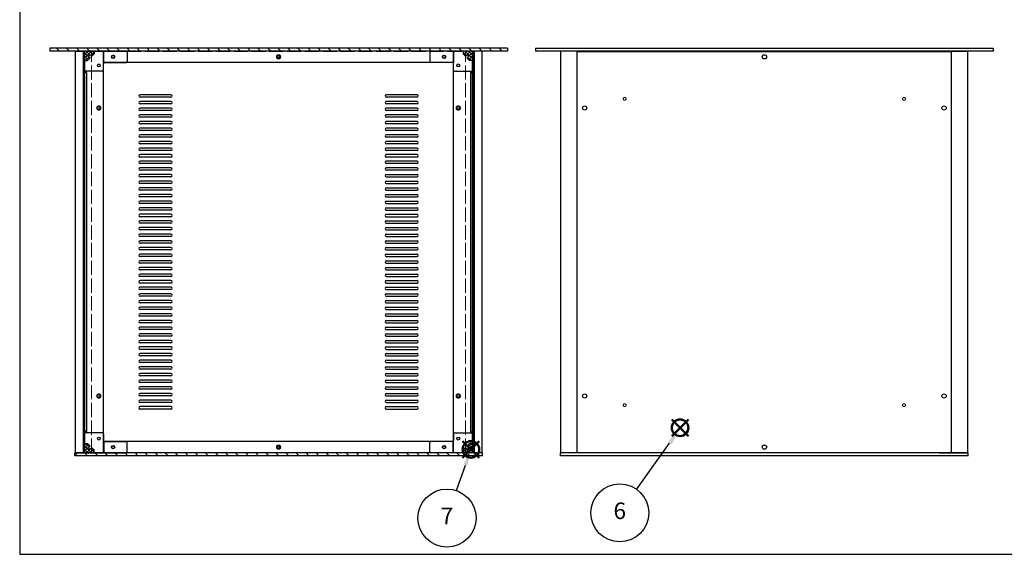
# Model space of a CAD drawing. Units: millimetres. Extents: x 0 to 2059, y 0 to 1400.
# Drawn here: x 0 to 1038, y 0 to 564 of the extents above; entities that cross this region are included whole.
import ezdxf

# ---------------------------------------------------------------- set-up
doc = ezdxf.new("R2010")
doc.units = ezdxf.units.MM
doc.header["$LTSCALE"] = 5
doc.linetypes.add('AM_ISO02W050x2', pattern=[3.75, 3, -0.75])
doc.layers.add('AM_12', color=7, linetype='Continuous', lineweight=50, plot=False)
for name, color, linetype, lineweight in [('AM_5', 3, 'Continuous', 25), ('AM_8', 1, 'Continuous', 25), ('側板', 7, 'Continuous', 25), ('固定金具', 6, 'Continuous', 25), ('天板', 3, 'Continuous', 25), ('天板0', 3, 'AM_ISO02W050x2', 13), ('底板', 4, 'Continuous', 25), ('底板0', 4, 'AM_ISO02W050x2', 13), ('ﾌﾚｰﾑ', 2, 'Continuous', 25), ('ﾌﾛﾝﾄﾊﾟﾈﾙ', 7, 'Continuous', 25), ('ﾌﾛﾝﾄﾊﾟﾈﾙ0', 7, 'AM_ISO02W050x2', 13), ('ﾘﾔﾊﾟﾈﾙ', 5, 'Continuous', 25), ('ﾘﾔﾊﾟﾈﾙ0', 5, 'AM_ISO02W050x2', 13)]:
    doc.layers.add(name, color=color, linetype=linetype, lineweight=lineweight)
doc.styles.add('ACISOTS', font='isocp.shx', dxfattribs={"height": 1, "bigfont": 'extfont.shx'})
pattern_1 = [(315, (-66.6208, 1090.9024), (-1.767767, -1.767767), []), (225, (-66.6208, 1090.9024), (-1.767767, 1.767767), [])]
pattern_2 = [(315, (-66.6208, 1360.9024), (-1.767767, -1.767767), []), (225, (-66.6208, 1360.9024), (-1.767767, 1.767767), [])]
pattern_3 = [(45, (-66.621, 1090.902), (-8.83883, 8.83883), [])]

# ---------------------------------------------------------------- blocks, each defined once
blk = doc.blocks.new('TK-A3')
blk.add_lwpolyline([(0, 0), (403, 0), (403, 280), (0, 280)], close=True)
blk = doc.blocks.new('*S33')
at = {"layer": 'AM_12', "color": 4}
for p, q in [((687.6, 124.8), (705.1, 142.3)), ((687.6, 142.3), (705.1, 124.8))]:
    blk.add_line(p, q, dxfattribs=at)
blk.add_circle((696.4, 133.6), 8.75, dxfattribs=at)
blk = doc.blocks.new('*S34')
at = {"layer": 'AM_5', "color": 3}
blk.add_line((650.6, 68.6), (685.4, 117.2), dxfattribs=at)
blk.add_circle((632.8, 43.7), 30.6, dxfattribs=at)
at = {"layer": 'AM_5', "color": 3, "linetype": 'Continuous'}
blk.add_trace([(687.3, 115.9), (683.5, 118.6), (695.6, 131.5)], dxfattribs=at)
at = {"layer": 'AM_5', "color": 7, "insert": (632.8, 43.7), "char_height": 17.5, "attachment_point": 5, "style": 'ACISOTS'}
blk.add_mtext('6', dxfattribs=at)
blk = doc.blocks.new('*S43')
at = {"layer": 'AM_12', "color": 4}
for p, q in [((467, 101.9), (484.5, 119.4)), ((467, 119.4), (484.5, 101.9))]:
    blk.add_line(p, q, dxfattribs=at)
blk.add_circle((475.8, 110.7), 8.75, dxfattribs=at)
blk = doc.blocks.new('*S44')
at = {"layer": 'AM_5', "color": 3}
blk.add_line((460.7, 67.2), (470.1, 94.1), dxfattribs=at)
blk.add_circle((450.6, 38.3), 30.6, dxfattribs=at)
at = {"layer": 'AM_5', "color": 3, "linetype": 'Continuous'}
blk.add_trace([(472.2, 93.4), (467.9, 94.9), (475.8, 110.7)], dxfattribs=at)
at = {"layer": 'AM_5', "color": 7, "insert": (450.6, 38.3), "char_height": 17.5, "attachment_point": 5, "style": 'ACISOTS'}
blk.add_mtext('7', dxfattribs=at)

msp = doc.modelspace()

# ---------------------------------------------------------------- hatches: boundary and pattern name
at = {"layer": 'AM_8'}
h = msp.add_hatch(dxfattribs=at)
h.set_pattern_fill('_U', color=256, scale=7.5, angle=45, style=0, pattern_type=0)
h.set_pattern_definition([(315, (-66.621, 1360.9024), (-5.3033, -5.3033), [])])
h.paths.add_polyline_path([(31.683, 534.126), (514.283, 534.126), (514.283, 531.126), (31.683, 531.126)])
h = msp.add_hatch(dxfattribs=at)
h.set_pattern_fill('_U', color=256, scale=12.5, angle=45, style=0, pattern_type=0)
h.set_pattern_definition(pattern_3)
h.paths.add_polyline_path([(66.933, 531.126), (66.933, 107.126), (68.433, 107.126), (68.433, 531.126)])
h = msp.add_hatch(dxfattribs=at)
h.set_pattern_fill('_U', color=256, scale=2.5, angle=45, style=0, double=1, pattern_type=0)
h.set_pattern_definition(pattern_2)
edge = h.paths.add_edge_path()
edge.add_line((78.483, 531.126), (78.483, 528.126))
edge.add_line((78.483, 528.126), (76.033, 525.676))
edge.add_line((76.033, 525.676), (75.233, 525.676))
edge.add_arc((73.933, 525.676), 1.3, 360, 630)
edge.add_line((73.933, 524.376), (73.933, 523.576))
edge.add_line((73.933, 523.576), (71.483, 521.126))
edge.add_line((71.483, 521.126), (68.483, 521.126))
edge.add_line((68.483, 521.126), (68.483, 531.126))
edge.add_line((68.483, 531.126), (78.483, 531.126))
h = msp.add_hatch(dxfattribs=at)
h.set_pattern_fill('_U', color=256, scale=2.5, angle=45, style=0, double=1, pattern_type=0)
h.set_pattern_definition(pattern_2)
edge = h.paths.add_edge_path()
edge.add_line((469.933, 525.676), (467.483, 528.126))
edge.add_line((467.483, 528.126), (467.483, 531.126))
edge.add_line((467.483, 531.126), (477.483, 531.126))
edge.add_line((477.483, 531.126), (477.483, 521.126))
edge.add_line((477.483, 521.126), (474.483, 521.126))
edge.add_line((474.483, 521.126), (472.033, 523.576))
edge.add_line((472.033, 523.576), (472.033, 524.376))
edge.add_arc((472.033, 525.676), 1.3, 270, 540)
edge.add_line((470.733, 525.676), (469.933, 525.676))
h = msp.add_hatch(dxfattribs=at)
h.set_pattern_fill('_U', color=256, scale=12.5, angle=45, style=0, pattern_type=0)
h.set_pattern_definition(pattern_3)
h.paths.add_polyline_path([(477.533, 531.126), (477.533, 107.126), (479.033, 107.126), (479.033, 531.126)])
h = msp.add_hatch(dxfattribs=at)
h.set_pattern_fill('_U', color=256, scale=2.5, angle=45, style=0, double=1, pattern_type=0)
h.set_pattern_definition(pattern_1)
edge = h.paths.add_edge_path()
edge.add_line((71.483, 117.126), (73.933, 114.676))
edge.add_line((73.933, 114.676), (73.933, 113.876))
edge.add_arc((73.933, 112.576), 1.3, 90, 360)
edge.add_line((75.233, 112.576), (76.033, 112.576))
edge.add_line((76.033, 112.576), (78.483, 110.126))
edge.add_line((78.483, 110.126), (78.483, 107.126))
edge.add_line((78.483, 107.126), (68.483, 107.126))
edge.add_line((68.483, 107.126), (68.483, 117.126))
edge.add_line((68.483, 117.126), (71.483, 117.126))
h = msp.add_hatch(dxfattribs=at)
h.set_pattern_fill('_U', color=256, scale=2.5, angle=45, style=0, double=1, pattern_type=0)
h.set_pattern_definition(pattern_1)
edge = h.paths.add_edge_path()
edge.add_arc((472.033, 112.576), 1.3, 180, 450)
edge.add_line((472.033, 113.876), (472.033, 114.676))
edge.add_line((472.033, 114.676), (474.483, 117.126))
edge.add_line((474.483, 117.126), (477.483, 117.126))
edge.add_line((477.483, 117.126), (477.483, 107.126))
edge.add_line((477.483, 107.126), (467.483, 107.126))
edge.add_line((467.483, 107.126), (467.483, 110.126))
edge.add_line((467.483, 110.126), (469.933, 112.576))
edge.add_line((469.933, 112.576), (470.733, 112.576))
h = msp.add_hatch(dxfattribs=at)
h.set_pattern_fill('_U', color=256, scale=7.5, angle=45, style=0, pattern_type=0)
h.set_pattern_definition([(315, (-66.621, 1090.9024), (-5.3033, -5.3033), [])])
h.paths.add_polyline_path([(57.983, 107.126), (58.483, 107.126), (433.483, 107.126), (457.483, 107.126), (487.983, 107.126), (487.983, 104.126), (57.983, 104.126)])

# ---------------------------------------------------------------- linework, layer by layer
at = {"layer": '側板'}
for p, q in [((66.933, 531.126), (66.933, 107.126)), ((66.933, 531.126), (68.433, 531.126)), ((68.433, 531.126), (68.433, 107.126)), ((477.533, 531.126), (477.533, 107.126)), ((479.033, 531.126), (477.533, 531.126)), ((479.033, 531.126), (479.033, 107.126)), ((66.933, 107.126), (68.433, 107.126)), ((479.033, 107.126), (477.533, 107.126))]:
    msp.add_line(p, q, dxfattribs=at)
at = {"layer": '固定金具'}
for p, q in [((68.483, 511.126), (68.483, 531.126)), ((68.483, 531.126), (112.483, 531.126)), ((78.483, 531.126), (78.483, 528.126)), ((113.483, 530.126), (113.483, 520.126)), ((432.483, 530.126), (432.483, 520.126)), ((477.483, 531.126), (433.483, 531.126)), ((467.483, 531.126), (467.483, 528.126)), ((477.483, 511.126), (477.483, 531.126)), ((68.483, 521.126), (71.483, 521.126)), ((71.483, 521.126), (73.933, 523.576)), ((73.933, 524.376), (73.933, 523.576)), ((75.233, 525.676), (76.033, 525.676)), ((76.033, 525.676), (78.483, 528.126)), ((469.933, 525.676), (467.483, 528.126)), ((470.733, 525.676), (469.933, 525.676)), ((472.033, 524.376), (472.033, 523.576)), ((474.483, 521.126), (472.033, 523.576)), ((477.483, 521.126), (474.483, 521.126)), ((87.483, 510.126), (69.483, 510.126)), ((88.483, 511.126), (88.483, 518.126)), ((89.483, 519.126), (112.483, 519.126)), ((456.483, 519.126), (433.483, 519.126)), ((457.483, 511.126), (457.483, 518.126)), ((458.483, 510.126), (476.483, 510.126)), ((68.483, 127.126), (68.483, 107.126)), ((87.483, 128.126), (69.483, 128.126)), ((88.483, 127.126), (88.483, 120.126)), ((457.483, 127.126), (457.483, 120.126)), ((458.483, 128.126), (476.483, 128.126)), ((477.483, 127.126), (477.483, 107.126)), ((68.483, 117.126), (71.483, 117.126)), ((71.483, 117.126), (73.933, 114.676)), ((73.933, 113.876), (73.933, 114.676)), ((89.483, 119.126), (112.483, 119.126)), ((113.483, 108.126), (113.483, 118.126)), ((432.483, 108.126), (432.483, 118.126)), ((456.483, 119.126), (433.483, 119.126)), ((474.483, 117.126), (472.033, 114.676)), ((472.033, 113.876), (472.033, 114.676)), ((477.483, 117.126), (474.483, 117.126)), ((68.483, 107.126), (112.483, 107.126)), ((75.233, 112.576), (76.033, 112.576)), ((76.033, 112.576), (78.483, 110.126)), ((78.483, 107.126), (78.483, 110.126)), ((477.483, 107.126), (433.483, 107.126)), ((469.933, 112.576), (467.483, 110.126)), ((467.483, 107.126), (467.483, 110.126)), ((470.733, 112.576), (469.933, 112.576))]:
    msp.add_line(p, q, dxfattribs=at)
for centre in [(98.483, 525.126), (447.483, 525.126), (83.483, 516.126), (462.483, 516.126), (83.483, 122.126), (98.483, 113.126), (447.483, 113.126), (462.483, 122.126)]:
    msp.add_circle(centre, 1.5, dxfattribs=at)
for centre, radius, start, end in [((112.483, 530.126), 1, 0, 90), ((433.483, 530.126), 1, 90, 180), ((73.933, 525.676), 1.3, 0, 270), ((112.483, 520.126), 1, 270, 0), ((433.483, 520.126), 1, 180, 270), ((472.033, 525.676), 1.3, 270, 180), ((69.483, 511.126), 1, 180, 270), ((87.483, 511.126), 1, 270, 0), ((89.483, 518.126), 1, 90, 180), ((456.483, 518.126), 1, 0, 90), ((458.483, 511.126), 1, 180, 270), ((476.483, 511.126), 1, 270, 0), ((69.483, 127.126), 1, 90, 180), ((87.483, 127.126), 1, 0, 90), ((458.483, 127.126), 1, 90, 180), ((476.483, 127.126), 1, 0, 90), ((89.483, 120.126), 1, 180, 270), ((112.483, 118.126), 1, 0, 90), ((433.483, 118.126), 1, 90, 180), ((456.483, 120.126), 1, 270, 0), ((73.933, 112.576), 1.3, 90, 0), ((112.483, 108.126), 1, 270, 0), ((433.483, 108.126), 1, 180, 270), ((472.033, 112.576), 1.3, 180, 90)]:
    msp.add_arc(centre, radius, start, end, dxfattribs=at)
at = {"layer": '天板'}
for p, q in [((159.483, 484.876), (126.983, 484.876)), ((159.483, 482.376), (126.983, 482.376)), ((159.483, 477.876), (126.983, 477.876)), ((418.983, 484.876), (386.483, 484.876)), ((418.983, 482.376), (386.483, 482.376)), ((418.983, 477.876), (386.483, 477.876)), ((159.483, 475.376), (126.983, 475.376)), ((159.483, 470.876), (126.983, 470.876)), ((159.483, 468.376), (126.983, 468.376)), ((418.983, 475.376), (386.483, 475.376)), ((418.983, 470.876), (386.483, 470.876)), ((418.983, 468.376), (386.483, 468.376)), ((159.483, 463.876), (126.983, 463.876)), ((159.483, 461.376), (126.983, 461.376)), ((159.483, 456.876), (126.983, 456.876)), ((418.983, 463.876), (386.483, 463.876)), ((418.983, 461.376), (386.483, 461.376)), ((418.983, 456.876), (386.483, 456.876)), ((159.483, 454.376), (126.983, 454.376)), ((159.483, 449.876), (126.983, 449.876)), ((159.483, 447.376), (126.983, 447.376)), ((418.983, 454.376), (386.483, 454.376)), ((418.983, 449.876), (386.483, 449.876)), ((418.983, 447.376), (386.483, 447.376)), ((159.483, 442.876), (126.983, 442.876)), ((159.483, 440.376), (126.983, 440.376)), ((418.983, 442.876), (386.483, 442.876)), ((418.983, 440.376), (386.483, 440.376)), ((159.483, 435.876), (126.983, 435.876)), ((159.483, 433.376), (126.983, 433.376)), ((159.483, 428.876), (126.983, 428.876)), ((159.483, 426.376), (126.983, 426.376)), ((418.983, 435.876), (386.483, 435.876)), ((418.983, 433.376), (386.483, 433.376)), ((418.983, 428.876), (386.483, 428.876)), ((418.983, 426.376), (386.483, 426.376)), ((159.483, 421.876), (126.983, 421.876)), ((159.483, 419.376), (126.983, 419.376)), ((418.983, 421.876), (386.483, 421.876)), ((418.983, 419.376), (386.483, 419.376)), ((159.483, 414.876), (126.983, 414.876)), ((159.483, 412.376), (126.983, 412.376)), ((159.483, 407.876), (126.983, 407.876)), ((159.483, 405.376), (126.983, 405.376)), ((418.983, 414.876), (386.483, 414.876)), ((418.983, 412.376), (386.483, 412.376)), ((418.983, 407.876), (386.483, 407.876)), ((418.983, 405.376), (386.483, 405.376)), ((159.483, 400.876), (126.983, 400.876)), ((159.483, 398.376), (126.983, 398.376)), ((386.483, 400.876), (418.983, 400.876)), ((386.483, 398.376), (418.983, 398.376)), ((159.483, 393.876), (126.983, 393.876)), ((159.483, 391.376), (126.983, 391.376)), ((159.483, 386.876), (126.983, 386.876)), ((159.483, 384.376), (126.983, 384.376)), ((386.483, 393.876), (418.983, 393.876)), ((386.483, 391.376), (418.983, 391.376)), ((386.483, 386.876), (418.983, 386.876)), ((386.483, 384.376), (418.983, 384.376)), ((159.483, 379.876), (126.983, 379.876)), ((159.483, 377.376), (126.983, 377.376)), ((386.483, 379.876), (418.983, 379.876)), ((386.483, 377.376), (418.983, 377.376)), ((159.483, 372.876), (126.983, 372.876)), ((159.483, 370.376), (126.983, 370.376)), ((159.483, 365.876), (126.983, 365.876)), ((386.483, 372.876), (418.983, 372.876)), ((386.483, 370.376), (418.983, 370.376)), ((386.483, 365.876), (418.983, 365.876)), ((159.483, 363.376), (126.983, 363.376)), ((159.483, 358.876), (126.983, 358.876)), ((159.483, 356.376), (126.983, 356.376)), ((386.483, 363.376), (418.983, 363.376)), ((386.483, 358.876), (418.983, 358.876)), ((386.483, 356.376), (418.983, 356.376)), ((159.483, 351.876), (126.983, 351.876)), ((159.483, 349.376), (126.983, 349.376)), ((159.483, 344.876), (126.983, 344.876)), ((386.483, 351.876), (418.983, 351.876)), ((386.483, 349.376), (418.983, 349.376)), ((386.483, 344.876), (418.983, 344.876)), ((159.483, 342.376), (126.983, 342.376)), ((159.483, 337.876), (126.983, 337.876)), ((159.483, 335.376), (126.983, 335.376)), ((386.483, 342.376), (418.983, 342.376)), ((386.483, 337.876), (418.983, 337.876)), ((386.483, 335.376), (418.983, 335.376)), ((159.483, 330.876), (126.983, 330.876)), ((159.483, 328.376), (126.983, 328.376)), ((159.483, 323.876), (126.983, 323.876)), ((386.483, 330.876), (418.983, 330.876)), ((386.483, 328.376), (418.983, 328.376)), ((386.483, 323.876), (418.983, 323.876)), ((159.483, 321.376), (126.983, 321.376)), ((159.483, 316.876), (126.983, 316.876)), ((159.483, 314.376), (126.983, 314.376)), ((386.483, 321.376), (418.983, 321.376)), ((386.483, 316.876), (418.983, 316.876)), ((386.483, 314.376), (418.983, 314.376)), ((159.483, 309.876), (126.983, 309.876)), ((159.483, 307.376), (126.983, 307.376)), ((159.483, 302.876), (126.983, 302.876)), ((386.483, 309.876), (418.983, 309.876)), ((386.483, 307.376), (418.983, 307.376)), ((386.483, 302.876), (418.983, 302.876)), ((159.483, 300.376), (126.983, 300.376)), ((159.483, 295.876), (126.983, 295.876)), ((159.483, 293.376), (126.983, 293.376)), ((386.483, 300.376), (418.983, 300.376)), ((386.483, 295.876), (418.983, 295.876)), ((386.483, 293.376), (418.983, 293.376)), ((159.483, 288.876), (126.983, 288.876)), ((159.483, 286.376), (126.983, 286.376)), ((159.483, 281.876), (126.983, 281.876)), ((386.483, 288.876), (418.983, 288.876)), ((386.483, 286.376), (418.983, 286.376)), ((386.483, 281.876), (418.983, 281.876)), ((159.483, 279.376), (126.983, 279.376)), ((159.483, 274.876), (126.983, 274.876)), ((159.483, 272.376), (126.983, 272.376)), ((386.483, 279.376), (418.983, 279.376)), ((386.483, 274.876), (418.983, 274.876)), ((386.483, 272.376), (418.983, 272.376)), ((159.483, 267.876), (126.983, 267.876)), ((159.483, 265.376), (126.983, 265.376)), ((159.483, 260.876), (126.983, 260.876)), ((386.483, 267.876), (418.983, 267.876)), ((386.483, 265.376), (418.983, 265.376)), ((386.483, 260.876), (418.983, 260.876)), ((159.483, 258.376), (126.983, 258.376)), ((159.483, 253.876), (126.983, 253.876)), ((159.483, 251.376), (126.983, 251.376)), ((386.483, 258.376), (418.983, 258.376)), ((386.483, 253.876), (418.983, 253.876)), ((386.483, 251.376), (418.983, 251.376)), ((159.483, 246.876), (126.983, 246.876)), ((159.483, 244.376), (126.983, 244.376)), ((159.483, 239.876), (126.983, 239.876)), ((386.483, 246.876), (418.983, 246.876)), ((386.483, 244.376), (418.983, 244.376)), ((386.483, 239.876), (418.983, 239.876)), ((159.483, 237.376), (126.983, 237.376)), ((159.483, 232.876), (126.983, 232.876)), ((159.483, 230.376), (126.983, 230.376)), ((386.483, 237.376), (418.983, 237.376)), ((386.483, 232.876), (418.983, 232.876)), ((386.483, 230.376), (418.983, 230.376)), ((159.483, 225.876), (126.983, 225.876)), ((159.483, 223.376), (126.983, 223.376)), ((159.483, 218.876), (126.983, 218.876)), ((386.483, 225.876), (418.983, 225.876)), ((386.483, 223.376), (418.983, 223.376)), ((386.483, 218.876), (418.983, 218.876)), ((159.483, 216.376), (126.983, 216.376)), ((159.483, 211.876), (126.983, 211.876)), ((159.483, 209.376), (126.983, 209.376)), ((386.483, 216.376), (418.983, 216.376)), ((386.483, 211.876), (418.983, 211.876)), ((386.483, 209.376), (418.983, 209.376)), ((159.483, 204.876), (126.983, 204.876)), ((159.483, 202.376), (126.983, 202.376)), ((159.483, 197.876), (126.983, 197.876)), ((386.483, 204.876), (418.983, 204.876)), ((386.483, 202.376), (418.983, 202.376)), ((386.483, 197.876), (418.983, 197.876)), ((159.483, 195.376), (126.983, 195.376)), ((159.483, 190.876), (126.983, 190.876)), ((159.483, 188.376), (126.983, 188.376)), ((386.483, 195.376), (418.983, 195.376)), ((386.483, 190.876), (418.983, 190.876)), ((386.483, 188.376), (418.983, 188.376)), ((159.483, 183.876), (126.983, 183.876)), ((159.483, 181.376), (126.983, 181.376)), ((159.483, 176.876), (126.983, 176.876)), ((386.483, 183.876), (418.983, 183.876)), ((386.483, 181.376), (418.983, 181.376)), ((386.483, 176.876), (418.983, 176.876)), ((159.483, 174.376), (126.983, 174.376)), ((159.483, 169.876), (126.983, 169.876)), ((159.483, 167.376), (126.983, 167.376)), ((386.483, 174.376), (418.983, 174.376)), ((386.483, 169.876), (418.983, 169.876)), ((386.483, 167.376), (418.983, 167.376)), ((159.483, 162.876), (126.983, 162.876)), ((159.483, 160.376), (126.983, 160.376)), ((159.483, 155.876), (126.983, 155.876)), ((386.483, 162.876), (418.983, 162.876)), ((386.483, 160.376), (418.983, 160.376)), ((386.483, 155.876), (418.983, 155.876)), ((159.483, 153.376), (126.983, 153.376)), ((386.483, 153.376), (418.983, 153.376))]:
    msp.add_line(p, q, dxfattribs=at)
for centre, start, end in [((126.983, 483.626), 90, 270), ((126.983, 476.626), 90, 270), ((159.483, 483.626), 270, 90), ((159.483, 476.626), 270, 90), ((386.483, 483.626), 90, 270), ((386.483, 476.626), 90, 270), ((418.983, 483.626), 270, 90), ((418.983, 476.626), 270, 90), ((126.983, 469.626), 90, 270), ((159.483, 469.626), 270, 90), ((386.483, 469.626), 90, 270), ((418.983, 469.626), 270, 90), ((126.983, 462.626), 90, 270), ((126.983, 455.626), 90, 270), ((159.483, 462.626), 270, 90), ((159.483, 455.626), 270, 90), ((386.483, 462.626), 90, 270), ((386.483, 455.626), 90, 270), ((418.983, 462.626), 270, 90), ((418.983, 455.626), 270, 90), ((126.983, 448.626), 90, 270), ((159.483, 448.626), 270, 90), ((386.483, 448.626), 90, 270), ((418.983, 448.626), 270, 90), ((126.983, 441.626), 90, 270), ((159.483, 441.626), 270, 90), ((386.483, 441.626), 90, 270), ((418.983, 441.626), 270, 90), ((126.983, 434.626), 90, 270), ((126.983, 427.626), 90, 270), ((159.483, 434.626), 270, 90), ((159.483, 427.626), 270, 90), ((386.483, 434.626), 90, 270), ((386.483, 427.626), 90, 270), ((418.983, 434.626), 270, 90), ((418.983, 427.626), 270, 90), ((126.983, 420.626), 90, 270), ((159.483, 420.626), 270, 90), ((386.483, 420.626), 90, 270), ((418.983, 420.626), 270, 90), ((126.983, 413.626), 90, 270), ((126.983, 406.626), 90, 270), ((159.483, 413.626), 270, 90), ((159.483, 406.626), 270, 90), ((386.483, 413.626), 90, 270), ((386.483, 406.626), 90, 270), ((418.983, 413.626), 270, 90), ((418.983, 406.626), 270, 90), ((126.983, 399.626), 90, 270), ((159.483, 399.626), 270, 90), ((386.483, 399.626), 90, 270), ((418.983, 399.626), 270, 90), ((126.983, 392.626), 90, 270), ((126.983, 385.626), 90, 270), ((159.483, 392.626), 270, 90), ((159.483, 385.626), 270, 90), ((386.483, 392.626), 90, 270), ((386.483, 385.626), 90, 270), ((418.983, 392.626), 270, 90), ((418.983, 385.626), 270, 90), ((126.983, 378.626), 90, 270), ((159.483, 378.626), 270, 90), ((386.483, 378.626), 90, 270), ((418.983, 378.626), 270, 90), ((126.983, 371.626), 90, 270), ((126.983, 364.626), 90, 270), ((159.483, 371.626), 270, 90), ((159.483, 364.626), 270, 90), ((386.483, 371.626), 90, 270), ((386.483, 364.626), 90, 270), ((418.983, 371.626), 270, 90), ((418.983, 364.626), 270, 90), ((126.983, 357.626), 90, 270), ((159.483, 357.626), 270, 90), ((386.483, 357.626), 90, 270), ((418.983, 357.626), 270, 90), ((126.983, 350.626), 90, 270), ((126.983, 343.626), 90, 270), ((159.483, 350.626), 270, 90), ((159.483, 343.626), 270, 90), ((386.483, 350.626), 90, 270), ((386.483, 343.626), 90, 270), ((418.983, 350.626), 270, 90), ((418.983, 343.626), 270, 90), ((126.983, 336.626), 90, 270), ((159.483, 336.626), 270, 90), ((386.483, 336.626), 90, 270), ((418.983, 336.626), 270, 90), ((126.983, 329.626), 90, 270), ((126.983, 322.626), 90, 270), ((159.483, 329.626), 270, 90), ((159.483, 322.626), 270, 90), ((386.483, 329.626), 90, 270), ((386.483, 322.626), 90, 270), ((418.983, 329.626), 270, 90), ((418.983, 322.626), 270, 90), ((126.983, 315.626), 90, 270), ((159.483, 315.626), 270, 90), ((386.483, 315.626), 90, 270), ((418.983, 315.626), 270, 90), ((126.983, 308.626), 90, 270), ((126.983, 301.626), 90, 270), ((159.483, 308.626), 270, 90), ((159.483, 301.626), 270, 90), ((386.483, 308.626), 90, 270), ((386.483, 301.626), 90, 270), ((418.983, 308.626), 270, 90), ((418.983, 301.626), 270, 90), ((126.983, 294.626), 90, 270), ((159.483, 294.626), 270, 90), ((386.483, 294.626), 90, 270), ((418.983, 294.626), 270, 90), ((126.983, 287.626), 90, 270), ((126.983, 280.626), 90, 270), ((159.483, 287.626), 270, 90), ((159.483, 280.626), 270, 90), ((386.483, 287.626), 90, 270), ((386.483, 280.626), 90, 270), ((418.983, 287.626), 270, 90), ((418.983, 280.626), 270, 90), ((126.983, 273.626), 90, 270), ((159.483, 273.626), 270, 90), ((386.483, 273.626), 90, 270), ((418.983, 273.626), 270, 90), ((126.983, 266.626), 90, 270), ((126.983, 259.626), 90, 270), ((159.483, 266.626), 270, 90), ((159.483, 259.626), 270, 90), ((386.483, 266.626), 90, 270), ((386.483, 259.626), 90, 270), ((418.983, 266.626), 270, 90), ((418.983, 259.626), 270, 90), ((126.983, 252.626), 90, 270), ((159.483, 252.626), 270, 90), ((386.483, 252.626), 90, 270), ((418.983, 252.626), 270, 90), ((126.983, 245.626), 90, 270), ((126.983, 238.626), 90, 270), ((159.483, 245.626), 270, 90), ((159.483, 238.626), 270, 90), ((386.483, 245.626), 90, 270), ((386.483, 238.626), 90, 270), ((418.983, 245.626), 270, 90), ((418.983, 238.626), 270, 90), ((126.983, 231.626), 90, 270), ((159.483, 231.626), 270, 90), ((386.483, 231.626), 90, 270), ((418.983, 231.626), 270, 90), ((126.983, 224.626), 90, 270), ((126.983, 217.626), 90, 270), ((159.483, 224.626), 270, 90), ((159.483, 217.626), 270, 90), ((386.483, 224.626), 90, 270), ((386.483, 217.626), 90, 270), ((418.983, 224.626), 270, 90), ((418.983, 217.626), 270, 90), ((126.983, 210.626), 90, 270), ((159.483, 210.626), 270, 90), ((386.483, 210.626), 90, 270), ((418.983, 210.626), 270, 90), ((126.983, 203.626), 90, 270), ((126.983, 196.626), 90, 270), ((159.483, 203.626), 270, 90), ((159.483, 196.626), 270, 90), ((386.483, 203.626), 90, 270), ((386.483, 196.626), 90, 270), ((418.983, 203.626), 270, 90), ((418.983, 196.626), 270, 90), ((126.983, 189.626), 90, 270), ((159.483, 189.626), 270, 90), ((386.483, 189.626), 90, 270), ((418.983, 189.626), 270, 90), ((126.983, 182.626), 90, 270), ((126.983, 175.626), 90, 270), ((159.483, 182.626), 270, 90), ((159.483, 175.626), 270, 90), ((386.483, 182.626), 90, 270), ((386.483, 175.626), 90, 270), ((418.983, 182.626), 270, 90), ((418.983, 175.626), 270, 90), ((126.983, 168.626), 90, 270), ((159.483, 168.626), 270, 90), ((386.483, 168.626), 90, 270), ((418.983, 168.626), 270, 90), ((126.983, 161.626), 90, 270), ((126.983, 154.626), 90, 270), ((159.483, 161.626), 270, 90), ((159.483, 154.626), 270, 90), ((386.483, 161.626), 90, 270), ((386.483, 154.626), 90, 270), ((418.983, 161.626), 270, 90), ((418.983, 154.626), 270, 90)]:
    msp.add_arc(centre, 1.25, start, end, dxfattribs=at)
at = {"layer": '天板0'}
for p, q in [((75.733, 530.876), (470.233, 530.876)), ((75.733, 107.376), (75.733, 530.876)), ((470.233, 107.376), (470.233, 530.876)), ((75.733, 107.376), (470.233, 107.376))]:
    msp.add_line(p, q, dxfattribs=at)
for centre in [(272.983, 525.126), (83.483, 471.126), (462.483, 471.126), (83.483, 167.126), (462.483, 167.126), (272.983, 113.126)]:
    msp.add_circle(centre, 2.25, dxfattribs=at)
at = {"layer": '底板'}
for p, q in [((588.017, 107.376), (588.017, 530.876)), ((588.017, 530.876), (982.517, 530.876)), ((982.517, 107.376), (982.517, 530.876)), ((588.017, 107.376), (982.517, 107.376))]:
    msp.add_line(p, q, dxfattribs=at)
for centre in [(785.267, 525.126), (595.767, 471.126), (974.767, 471.126), (595.767, 167.126), (974.767, 167.126), (785.267, 113.126)]:
    msp.add_circle(centre, 2.25, dxfattribs=at)
at = {"layer": '底板0'}
for centre in [(638.017, 480.876), (932.517, 480.876), (638.017, 157.376), (932.517, 157.376)]:
    msp.add_circle(centre, 1.5, dxfattribs=at)
at = {"layer": 'ﾌﾚｰﾑ'}
for p, q in [((58.483, 531.126), (58.483, 107.126)), ((58.483, 531.126), (88.483, 531.126)), ((66.883, 531.126), (66.883, 107.126)), ((68.483, 107.126), (68.483, 531.126)), ((88.483, 107.126), (88.483, 531.126)), ((457.483, 107.126), (457.483, 531.126)), ((487.483, 531.126), (457.483, 531.126)), ((477.483, 107.126), (477.483, 531.126)), ((479.083, 531.126), (479.083, 107.126)), ((487.483, 531.126), (487.483, 107.126)), ((600.767, 531.126), (570.767, 531.126)), ((570.767, 107.126), (570.767, 531.126)), ((587.767, 107.126), (587.767, 531.126)), ((600.767, 531.126), (600.767, 530.876)), ((969.767, 531.126), (969.767, 530.876)), ((969.767, 531.126), (999.767, 531.126)), ((982.767, 107.126), (982.767, 531.126)), ((999.767, 107.126), (999.767, 531.126)), ((70.483, 508.626), (68.483, 508.626)), ((70.483, 508.626), (70.483, 129.626)), ((475.483, 508.626), (475.483, 129.626)), ((475.483, 508.626), (477.483, 508.626)), ((70.483, 129.626), (68.483, 129.626)), ((475.483, 129.626), (477.483, 129.626)), ((58.483, 107.126), (88.483, 107.126)), ((487.483, 107.126), (457.483, 107.126)), ((600.767, 107.126), (570.767, 107.126)), ((600.767, 107.126), (600.767, 107.376)), ((969.767, 107.126), (969.767, 107.376)), ((969.767, 107.126), (999.767, 107.126))]:
    msp.add_line(p, q, dxfattribs=at)
for centre in [(83.483, 471.126), (462.483, 471.126), (83.483, 167.126), (462.483, 167.126)]:
    msp.add_circle(centre, 1.5, dxfattribs=at)
at = {"layer": 'ﾌﾛﾝﾄﾊﾟﾈﾙ'}
for p, q in [((514.283, 534.126), (31.683, 534.126)), ((31.683, 534.126), (31.683, 531.126)), ((514.283, 531.126), (31.683, 531.126)), ((88.483, 531.126), (88.483, 519.126)), ((457.483, 531.126), (457.483, 519.126)), ((514.283, 534.126), (514.283, 531.126)), ((543.967, 534.126), (1026.567, 534.126)), ((543.967, 534.126), (543.967, 531.126)), ((1026.567, 531.126), (543.967, 531.126)), ((1026.567, 534.126), (1026.567, 531.126)), ((457.483, 519.126), (88.483, 519.126))]:
    msp.add_line(p, q, dxfattribs=at)
for centre, radius in [((98.483, 525.126), 1.75), ((272.983, 525.126), 1.25), ((447.483, 525.126), 1.75)]:
    msp.add_circle(centre, radius, dxfattribs=at)
at = {"layer": 'ﾌﾛﾝﾄﾊﾟﾈﾙ0'}
msp.add_circle((272.983, 525.126), 1.5, dxfattribs=at)
at = {"layer": 'ﾘﾔﾊﾟﾈﾙ'}
for p, q in [((456.983, 119.126), (88.983, 119.126)), ((88.983, 107.126), (88.983, 119.126)), ((456.983, 107.126), (456.983, 119.126)), ((57.983, 104.126), (57.983, 107.126)), ((487.983, 107.126), (57.983, 107.126)), ((487.983, 104.126), (57.983, 104.126)), ((487.983, 104.126), (487.983, 107.126)), ((1000.267, 107.126), (570.267, 107.126)), ((570.267, 104.126), (570.267, 107.126)), ((1000.267, 104.126), (570.267, 104.126)), ((1000.267, 104.126), (1000.267, 107.126))]:
    msp.add_line(p, q, dxfattribs=at)
for centre, radius in [((98.483, 113.126), 1.75), ((272.983, 113.126), 1.25), ((447.483, 113.126), 1.75)]:
    msp.add_circle(centre, radius, dxfattribs=at)
at = {"layer": 'ﾘﾔﾊﾟﾈﾙ0'}
msp.add_circle((272.983, 113.126), 1.5, dxfattribs=at)

# ---------------------------------------------------------------- block references
at = {"lineweight": 0, "xscale": 5, "yscale": 5, "zscale": 5}
msp.add_blockref('TK-A3', (0, 0), dxfattribs=at)
at = {"layer": 'AM_12'}
for name in ['*S33', '*S43']:
    msp.add_blockref(name, (0, 0), dxfattribs=at)
at = {"layer": 'AM_5'}
for name in ['*S34', '*S44']:
    msp.add_blockref(name, (0, 0), dxfattribs=at)

doc.saveas('drawing.dxf')
